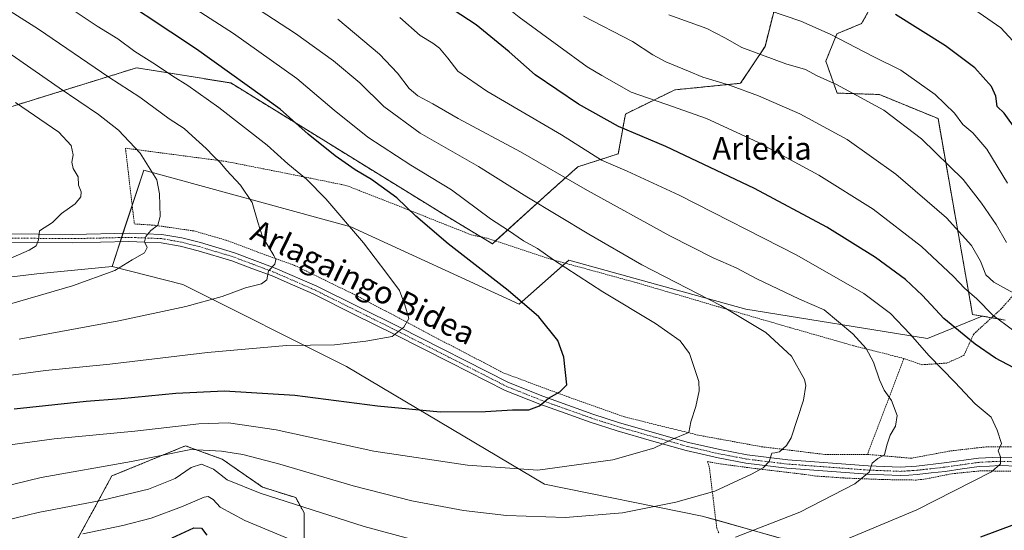
# Model space of a CAD drawing. Units: metres. Extents: x 640895 to 644339, y 4762269 to 4764653.
# Drawn here: x 643502 to 643850, y 4762462 to 4762643 of the extents above; entities that cross this region are included whole.
import ezdxf
from ezdxf.enums import TextEntityAlignment as Align

# ---------------------------------------------------------------- set-up
doc = ezdxf.new("R2010")
doc.units = ezdxf.units.M
doc.header["$MEASUREMENT"] = 0
doc.linetypes.add('TRAZO_Y_PUNTO', pattern=[1, 0.5, -0.25, 0, -0.25])
doc.linetypes.add('TRAZOS', pattern=[0.75, 0.5, -0.25])
for name, color, linetype, lineweight in [('Alambrada', 19, 'TRAZOS', 0), ('Arbolado forestal', 92, 'TRAZOS', 0), ('Arbolado forestal CxS', 92, 'Continuous', 0), ('Curva de nivel maestra', 36, 'Continuous', 30), ('Curva de nivel normal', 36, 'Continuous', 0), ('Pastizal CxS', 92, 'Continuous', 0), ('Pista no pavimentada', 254, 'Continuous', 13), ('Pista no pavimentada Cxs', 254, 'Continuous', 0), ('Pista pavimentada eje', 135, 'TRAZO_Y_PUNTO', 0), ('Prado', 92, 'Continuous', 0), ('Prado CxS', 92, 'Continuous', 0), ('Texto cartográfico', 19, 'Continuous', 0)]:
    doc.layers.add(name, color=color, linetype=linetype, lineweight=lineweight)
doc.styles.add('Arial', font='txt', dxfattribs={"height": 0.2})

# ---------------------------------------------------------------- blocks, each defined once
blk = doc.blocks.new('*U153')
at = {"layer": 'Arbolado forestal CxS', "color": 92, "linetype": 'Continuous', "lineweight": 0}
blk.add_polyline3d([(643517.69, 4762451.05, 875.7), (643527.19, 4762468.32, 883.08), (643534.29, 4762481.34, 888.19), (643560.31, 4762492, 890.27), (643568.96, 4762488.85, 887.65), (643573.33, 4762487.26, 887.92), (643587.65, 4762477.34, 885.67), (643599.35, 4762473.65, 885.53), (643602.31, 4762468.32, 883.91), (643602.31, 4762448.2, 876.84)], dxfattribs=at)
blk = doc.blocks.new('*U158')
at = {"layer": 'Curva de nivel normal', "color": 36, "linetype": 'Continuous', "lineweight": 0}
blk.add_polyline3d([(643851.13, 4762564.02, 860), (643847.46, 4762570.4, 860), (643842.21, 4762577.92, 860), (643835.78, 4762586.28, 860), (643820.93, 4762600.76, 860), (643807.68, 4762610.84, 860), (643790.89, 4762619.96, 860), (643784.07, 4762623.05, 860), (643779.86, 4762625.2, 860), (643772.94, 4762627.32, 860), (643757.34, 4762633.08, 860), (643751.31, 4762636.42, 860), (643744.92, 4762639.82, 860), (643731.44, 4762644.58, 860)], dxfattribs=at)
blk = doc.blocks.new('*U161')
at = {"layer": 'Curva de nivel normal', "color": 36, "linetype": 'Continuous', "lineweight": 0}
blk.add_polyline3d([(643498.24, 4762492.29, 895), (643513.78, 4762494.49, 895), (643542.4, 4762497.18, 895), (643565.08, 4762499.82, 895), (643575.58, 4762500.14, 895), (643592.39, 4762497.61, 895), (643627.08, 4762490.1, 895), (643660.22, 4762485.12, 895), (643685.11, 4762483.33, 895), (643711.63, 4762487.06, 895), (643726.17, 4762491.17, 895), (643732.74, 4762494.41, 895), (643738.57, 4762496.68, 895), (643739.28, 4762500.45, 895), (643741.04, 4762505.95, 895), (643742.28, 4762511.45, 895), (643742.18, 4762514.78, 895), (643738.77, 4762524.68, 895), (643735.5, 4762529.2, 895), (643726.79, 4762535.33, 895), (643708.1, 4762546.49, 895), (643690.65, 4762557.87, 895), (643685.01, 4762561.89, 895), (643680.04, 4762564.58, 895), (643674.68, 4762568.23, 895), (643668.29, 4762572.4, 895), (643654.52, 4762582.64, 895), (643640.08, 4762591.4, 895), (643624.91, 4762601.29, 895), (643612.92, 4762610.85, 895), (643599.8, 4762622.07, 895), (643577.34, 4762638.05, 895), (643560.76, 4762648.59, 895)], dxfattribs=at)
blk = doc.blocks.new('*U166')
at = {"layer": 'Curva de nivel normal', "color": 36, "linetype": 'Continuous', "lineweight": 0}
for points in [[(643523.92, 4762460.85, 880), (643538.08, 4762463.8, 880), (643548.17, 4762466.39, 880), (643558.92, 4762470.35, 880), (643566.95, 4762473.84, 880), (643568.4, 4762474.03, 880), (643570.09, 4762473.04, 880), (643572.65, 4762470.26, 880), (643581.35, 4762465.52, 880), (643606.86, 4762454.95, 880)], [(643771.65, 4762449.39, 880), (643819.28, 4762469.29, 880), (643845.8, 4762482.78, 880), (643849, 4762485.61, 880), (643848.96, 4762488.11, 880), (643848.12, 4762490.28, 880), (643849.33, 4762492.84, 880), (643847.78, 4762497.52, 880), (643845.7, 4762502.14, 880), (643839.94, 4762506.81, 880), (643832.82, 4762514.58, 880), (643823.64, 4762523.81, 880), (643816.94, 4762531.54, 880), (643810.01, 4762538.86, 880), (643800.55, 4762545.93, 880), (643776.88, 4762559.47, 880), (643735.15, 4762580.74, 880), (643716.71, 4762589.27, 880), (643707.64, 4762593.14, 880), (643693.52, 4762602.08, 880), (643667.03, 4762617.58, 880), (643656.81, 4762624.69, 880), (643653.27, 4762629.3, 880), (643650.31, 4762632.82, 880), (643647.91, 4762634.61, 880), (643643.42, 4762637.25, 880), (643636.24, 4762643.63, 880)]]:
    blk.add_polyline3d(points, dxfattribs=at)
blk = doc.blocks.new('*U168')
at = {"layer": 'Curva de nivel normal', "color": 36, "linetype": 'Continuous', "lineweight": 0}
blk.add_polyline3d([(643495.07, 4762516.53, 905), (643510.76, 4762518.63, 905), (643533.48, 4762520.97, 905), (643568.08, 4762525.09, 905), (643596.06, 4762527.5, 905), (643613.06, 4762527.73, 905), (643624.19, 4762529.04, 905), (643633.53, 4762530.76, 905), (643637.68, 4762533.98, 905), (643639.44, 4762537.04, 905), (643638.03, 4762541.92, 905), (643636.13, 4762547.01, 905), (643631.63, 4762553, 905), (643623.42, 4762563.9, 905), (643610.06, 4762579.43, 905), (643603.12, 4762586.39, 905), (643596.53, 4762591.9, 905), (643589.22, 4762598.5, 905), (643572.14, 4762611.84, 905), (643561.2, 4762619.63, 905), (643555.85, 4762622.88, 905), (643549.75, 4762627.08, 905), (643542.42, 4762631.63, 905), (643536.31, 4762636.06, 905), (643529.05, 4762640.58, 905), (643514.54, 4762650.4, 905)], dxfattribs=at)
blk = doc.blocks.new('*U176')
at = {"layer": 'Curva de nivel normal', "color": 36, "linetype": 'Continuous', "lineweight": 0}
blk.add_polyline3d([(643833.37, 4762650.94, 845), (643849.03, 4762640.06, 845), (643858.91, 4762629.41, 845)], dxfattribs=at)
blk = doc.blocks.new('*U182')
at = {"layer": 'Curva de nivel normal', "color": 36, "linetype": 'Continuous', "lineweight": 0}
blk.add_polyline3d([(643851.39, 4762585.05, 855), (643844.08, 4762597.01, 855), (643839.13, 4762602.79, 855), (643835.6, 4762605.83, 855), (643832.61, 4762609.84, 855), (643825.86, 4762616.46, 855), (643813.62, 4762625.01, 855), (643803.84, 4762629.82, 855), (643788.58, 4762637.81, 855), (643778.26, 4762642.33, 855), (643766.74, 4762646.25, 855)], dxfattribs=at)
blk = doc.blocks.new('*U186')
at = {"layer": 'Curva de nivel normal', "color": 36, "linetype": 'Continuous', "lineweight": 0}
for points in [[(643492.4, 4762464.62, 885), (643508.18, 4762468.43, 885), (643530.9, 4762472.77, 885), (643547.25, 4762476.62, 885), (643556.64, 4762480.44, 885), (643562.28, 4762484.31, 885), (643565.94, 4762485.49, 885), (643570.2, 4762483.75, 885), (643575.11, 4762480, 885), (643586.72, 4762475.28, 885), (643623.65, 4762463.43, 885), (643650.32, 4762456.2, 885)], [(643755.09, 4762459.66, 885), (643777.84, 4762468.56, 885), (643797.33, 4762478.58, 885), (643802.46, 4762482.61, 885), (643803.45, 4762485.85, 885), (643805.54, 4762487.55, 885), (643807.88, 4762488.85, 885), (643808.66, 4762492.21, 885), (643809.83, 4762495.75, 885), (643811.8, 4762498.93, 885), (643812.4, 4762502.76, 885), (643810.31, 4762508.04, 885), (643807.8, 4762511.69, 885), (643806.08, 4762515.33, 885), (643804.02, 4762521.61, 885), (643801.4, 4762526.45, 885), (643796.61, 4762531.66, 885), (643786.5, 4762540.12, 885), (643777.81, 4762543.94, 885), (643762.72, 4762551.11, 885), (643755.36, 4762555, 885), (643747.24, 4762558.58, 885), (643731.89, 4762566.33, 885), (643702.69, 4762582.36, 885), (643678.94, 4762596.08, 885), (643656.93, 4762607.9, 885), (643647.92, 4762613.12, 885), (643642.64, 4762615.91, 885), (643639.58, 4762618.48, 885), (643635.36, 4762623.97, 885), (643629, 4762630.67, 885), (643614.23, 4762643.11, 885)]]:
    blk.add_polyline3d(points, dxfattribs=at)
blk = doc.blocks.new('*U192')
at = {"layer": 'Curva de nivel normal', "color": 36, "linetype": 'Continuous', "lineweight": 0}
blk.add_polyline3d([(643485.84, 4762475.1, 890), (643509.19, 4762480.83, 890), (643541.22, 4762486.44, 890), (643562.16, 4762490.71, 890), (643573.04, 4762490.08, 890), (643580.65, 4762488.88, 890), (643593.73, 4762485.46, 890), (643619.74, 4762477.84, 890), (643640.44, 4762472.51, 890), (643658.74, 4762469.06, 890), (643674.06, 4762467.38, 890), (643694.92, 4762466.65, 890), (643715.12, 4762468.24, 890), (643733.99, 4762472.1, 890), (643747.74, 4762475.97, 890), (643760.79, 4762482, 890), (643764.85, 4762484.21, 890), (643767.03, 4762486.39, 890), (643768, 4762489.44, 890), (643769.02, 4762489.46, 890), (643770.65, 4762489.89, 890), (643773.2, 4762492.11, 890), (643774.8, 4762494.84, 890), (643779.2, 4762508.14, 890), (643779.96, 4762513.38, 890), (643779.51, 4762515.44, 890), (643774.93, 4762523.76, 890), (643765.85, 4762532.17, 890), (643749.91, 4762541.64, 890), (643721.91, 4762556.04, 890), (643703.16, 4762566.95, 890), (643681.24, 4762580.12, 890), (643664.04, 4762590.92, 890), (643643.48, 4762602.7, 890), (643630.55, 4762612.1, 890), (643622.09, 4762620.5, 890), (643612.72, 4762628.34, 890), (643599.32, 4762637.99, 890), (643576.29, 4762653.15, 890)], dxfattribs=at)
blk = doc.blocks.new('*U195')
at = {"layer": 'Curva de nivel normal', "color": 36, "linetype": 'Continuous', "lineweight": 0}
blk.add_polyline3d([(643862.05, 4762541.47, 865), (643846.58, 4762549.98, 865), (643843.82, 4762552.58, 865), (643841.92, 4762557.36, 865), (643838.74, 4762562.98, 865), (643829.81, 4762572.78, 865), (643811.85, 4762588.24, 865), (643794.61, 4762600.51, 865), (643777.93, 4762609.54, 865), (643763.24, 4762615.99, 865), (643753.03, 4762619.72, 865), (643743.59, 4762622.52, 865), (643738.42, 4762624.7, 865), (643730.44, 4762627.92, 865), (643725.79, 4762630.49, 865), (643718.68, 4762635.23, 865), (643701.31, 4762644.18, 865)], dxfattribs=at)
blk = doc.blocks.new('*U204')
at = {"layer": 'Curva de nivel normal', "color": 36, "linetype": 'Continuous', "lineweight": 0}
blk.add_polyline3d([(643853.17, 4762533.03, 870), (643846.2, 4762538.28, 870), (643840.52, 4762544.05, 870), (643836.24, 4762547.8, 870), (643832.37, 4762551.96, 870), (643820.94, 4762562.62, 870), (643803.87, 4762575.79, 870), (643784.66, 4762587.89, 870), (643763, 4762599.56, 870), (643744.87, 4762607.94, 870), (643730.44, 4762613.04, 870), (643718.13, 4762617.21, 870), (643707.75, 4762623.08, 870), (643702.57, 4762626.21, 870), (643692.56, 4762633.54, 870), (643678.53, 4762643.74, 870), (643661.34, 4762657.55, 870), (643647.17, 4762667.17, 870), (643620.54, 4762683.08, 870), (643573.95, 4762708.17, 870), (643537, 4762727.24, 870), (643516.41, 4762738.95, 870), (643505.34, 4762745.54, 870), (643487.36, 4762758.89, 870)], dxfattribs=at)
blk = doc.blocks.new('*U212')
at = {"layer": 'Curva de nivel maestra', "color": 36, "linetype": 'Continuous', "lineweight": 30}
blk.add_polyline3d([(643854.76, 4762603.51, 850), (643850.26, 4762609.83, 850), (643847.78, 4762612.1, 850), (643847.35, 4762615.82, 850), (643845.75, 4762619.26, 850), (643839.82, 4762625.84, 850), (643829.44, 4762633.64, 850), (643811.76, 4762644.68, 850)], dxfattribs=at)
blk = doc.blocks.new('*U217')
at = {"layer": 'Curva de nivel maestra', "color": 36, "linetype": 'Continuous', "lineweight": 30}
blk.add_polyline3d([(643499.69, 4762505.07, 900), (643525.13, 4762507.79, 900), (643537.54, 4762508.73, 900), (643556.9, 4762510.69, 900), (643574.18, 4762511.45, 900), (643599.06, 4762509.99, 900), (643628.28, 4762506.18, 900), (643650.57, 4762504.03, 900), (643666.59, 4762504.14, 900), (643676.18, 4762504.73, 900), (643681.93, 4762504.75, 900), (643685.75, 4762506.16, 900), (643688.92, 4762508.85, 900), (643692.9, 4762511.06, 900), (643695.33, 4762513.55, 900), (643694.28, 4762523.45, 900), (643692.24, 4762529.28, 900), (643685.4, 4762537.63, 900), (643674.65, 4762546.94, 900), (643653.3, 4762563.52, 900), (643641.95, 4762573.3, 900), (643635.12, 4762579.85, 900), (643626.23, 4762586.33, 900), (643620.45, 4762589.73, 900), (643613.28, 4762594.73, 900), (643603.76, 4762602.37, 900), (643593.86, 4762611.24, 900), (643564.27, 4762632.48, 900), (643528.17, 4762656.37, 900)], dxfattribs=at)
blk = doc.blocks.new('*U221')
at = {"layer": 'Curva de nivel maestra', "color": 36, "linetype": 'Continuous', "lineweight": 30}
for points in [[(643555.65, 4762459.45, 875), (643563.29, 4762462.96, 875), (643566.02, 4762462.86, 875), (643567.84, 4762460.32, 875)], [(643842.05, 4762459.77, 875), (643860.11, 4762466.44, 875)], [(643869.1, 4762511.49, 875), (643847.16, 4762523.04, 875), (643839.97, 4762527.95, 875), (643828.92, 4762537.14, 875), (643821.32, 4762545.21, 875), (643815.28, 4762550.9, 875), (643804.65, 4762558.73, 875), (643787.41, 4762569.38, 875), (643761.82, 4762583.15, 875), (643730.38, 4762598.05, 875), (643713.73, 4762605.06, 875), (643699.46, 4762613.04, 875), (643684.18, 4762623.4, 875), (643674.98, 4762631.48, 875), (643663.27, 4762641.05, 875), (643652.43, 4762648.18, 875), (643632.25, 4762661.79, 875), (643595.46, 4762682.99, 875), (643561.92, 4762701.13, 875), (643550.79, 4762707.34, 875), (643538.82, 4762713.7, 875), (643526.06, 4762721.24, 875), (643517.56, 4762725.67, 875), (643496.22, 4762739.11, 875)]]:
    blk.add_polyline3d(points, dxfattribs=at)

msp = doc.modelspace()

# ---------------------------------------------------------------- linework, layer by layer
at = {"layer": 'Alambrada', "color": 19, "linetype": 'TRAZOS', "lineweight": 0}
for points in [[(643814.75, 4762522.93, 884.02), (643796.85, 4762527.46, 886.26), (643774.55, 4762533.82, 889), (643749.26, 4762541.18, 890.99), (643720.29, 4762549.69, 892.92), (643688.55, 4762558.4, 896.18), (643667.07, 4762565.55, 898.02), (643661.52, 4762566.7, 898.61), (643635.39, 4762577.1, 902.59), (643617.27, 4762584.19, 902.94), (643596.32, 4762588.43, 907.05), (643574.82, 4762592.68, 909.94), (643539.05, 4762597.4, 918.9), (643542.23, 4762570.57, 917.59), (643549.31, 4762570.12, 916.02), (643563.32, 4762568.09, 914.85), (643574.78, 4762564.8, 914.58), (643585.87, 4762560.61, 911.51), (643598.96, 4762555.89, 909.93), (643621.26, 4762545.01, 907.44), (643649.1, 4762530.25, 906.15), (643673.06, 4762517.76, 903.4), (643696.21, 4762509.17, 900.94), (643715.76, 4762502.23, 898.48), (643742.12, 4762495.73, 895.95), (643764.44, 4762491.66, 893.03), (643786.87, 4762488.92, 889.72), (643801.84, 4762488.97, 887.9)], [(643859.8, 4762552.5, 864.31), (643849.17, 4762540.46, 876.21), (643839.48, 4762531.58, 879.49), (643836, 4762524.01, 879.3), (643829.95, 4762521.29, 883.4), (643821.09, 4762520.71, 886.13), (643814.75, 4762522.93, 884.02)], [(643814.75, 4762522.93, 884.02), (643801.84, 4762488.97, 887.9)], [(643801.84, 4762488.97, 887.9), (643817.25, 4762487.59, 883.93), (643831.45, 4762490.22, 882.13), (643843.86, 4762491.62, 880.71), (643858.89, 4762491.57, 878.88)], [(643852.67, 4762482.99, 879.4), (643842.05, 4762483.15, 880.71), (643831.49, 4762482.08, 881.89), (643822.53, 4762480.26, 882.72), (643819.07, 4762479.88, 883.12), (643807.12, 4762480.05, 884.58), (643793.42, 4762480.61, 886), (643783.51, 4762481.31, 887.86), (643778.48, 4762482, 888.82), (643763.9, 4762483.73, 890.16), (643750.21, 4762485.52, 892.32), (643745.19, 4762486.41, 893.11), (643745.87, 4762484.18, 892.77), (643748.46, 4762462.99, 886.86), (643749.23, 4762461.02, 886.41)]]:
    msp.add_polyline3d(points, dxfattribs=at)
at = {"layer": 'Arbolado forestal', "color": 92, "linetype": 'TRAZOS', "lineweight": 0}
for points in [[(643797.94, 4762693.75, 835.48), (643777.32, 4762680.06, 842.64), (643765.56, 4762633.45, 858.74), (643756.92, 4762620.37, 864.09), (643733.62, 4762618.06, 867.69), (643716.11, 4762609.49, 872.61), (643713.61, 4762595.38, 878.08), (643699.31, 4762590.83, 882.36), (643688.67, 4762581.36, 887.9), (643670.1, 4762564.54, 896.63), (643669, 4762563.54, 897.06), (643664.93, 4762565.99, 897.16), (643653.18, 4762573.08, 897.66), (643576.33, 4762620.5, 900.78), (643543.01, 4762625.87, 906.66), (643491.11, 4762609.78, 923.24), (643467.45, 4762613.33, 927.87), (643425.22, 4762642.4, 926.54), (643371.46, 4762676.04, 924.96), (643326.9, 4762690.4, 928.92), (643290, 4762685.54, 937.84), (643279.97, 4762681.53, 941.37)], [(643842.5, 4762537.93, 871.08), (643839.06, 4762538.52, 871.84), (643826.83, 4762607.87, 856.7), (643806.07, 4762616.4, 858.6), (643791.1, 4762616.91, 861), (643787.07, 4762628.2, 857.48), (643791.05, 4762637.93, 854.35), (643799.78, 4762641.53, 852.39), (643806.21, 4762653.29, 848.13), (643821.55, 4762664.84, 842.67), (643840.78, 4762663.07, 840.4), (643856.16, 4762650.05, 841.32), (643859.63, 4762626.64, 845.11), (643874.85, 4762627.38, 840.33), (643899.68, 4762659.42, 828.8), (643904.41, 4762672.44, 824.1), (643896.13, 4762677.17, 825.39), (643875.72, 4762682.74, 828.51), (643859.91, 4762687.06, 830.68), (643823.61, 4762690.98, 834.56), (643797.94, 4762693.75, 835.48)], [(643850.6, 4762536.54, 869.01), (643845.79, 4762537.37, 870.14), (643842.5, 4762537.93, 871.08)], [(643570.4, 4762323.72, 825.51), (643569.27, 4762326.41, 825.93), (643576.87, 4762336.93, 832.79), (643583.97, 4762378.36, 848.59), (643583.97, 4762396.11, 854.78), (643596.98, 4762402.03, 859.61), (643598.03, 4762419.98, 866.13), (643585.34, 4762419.37, 863.48), (643584.77, 4762431.42, 867.81), (643592.25, 4762439.91, 872.2), (643599.35, 4762441.1, 873.73), (643602.31, 4762448.2, 876.84), (643602.31, 4762468.32, 883.91), (643599.35, 4762473.65, 885.53), (643587.65, 4762477.34, 885.67), (643573.32, 4762487.26, 887.92), (643568.96, 4762488.85, 887.65), (643560.31, 4762492, 890.27), (643534.29, 4762481.34, 888.19), (643527.19, 4762468.32, 883.08), (643517.69, 4762451.05, 875.7), (643509.44, 4762409.73, 858.12), (643504.12, 4762404.99, 857.3), (643485.78, 4762399.08, 860.82)]]:
    msp.add_polyline3d(points, dxfattribs=at)
at = {"layer": 'Arbolado forestal CxS', "color": 92, "linetype": 'Continuous', "lineweight": 0}
for points in [[(643777.32, 4762680.06, 842.64), (643765.56, 4762633.45, 858.74), (643756.92, 4762620.37, 864.09), (643733.62, 4762618.06, 867.69), (643716.11, 4762609.49, 872.61), (643713.61, 4762595.38, 878.08), (643699.31, 4762590.83, 882.36), (643688.67, 4762581.36, 887.9), (643669, 4762563.54, 897.06), (643653.18, 4762573.08, 897.66), (643576.33, 4762620.5, 900.78), (643543.01, 4762625.87, 906.66), (643491.11, 4762609.78, 923.24)], [(643850.6, 4762536.54, 869.01), (643842.5, 4762537.93, 871.08), (643839.06, 4762538.52, 871.84), (643826.83, 4762607.87, 856.7), (643806.07, 4762616.4, 858.6), (643791.1, 4762616.9, 861), (643787.07, 4762628.2, 857.48), (643791.05, 4762637.93, 854.35), (643799.78, 4762641.53, 852.39), (643806.21, 4762653.29, 848.13), (643821.55, 4762664.84, 842.67), (643840.79, 4762663.07, 840.4), (643856.16, 4762650.05, 841.32)]]:
    msp.add_polyline3d(points, dxfattribs=at)
at = {"layer": 'Curva de nivel normal', "color": 36, "linetype": 'Continuous', "lineweight": 0}
for points in [[(643501.46, 4762529.72, 910), (643536.68, 4762536.2, 910), (643560.46, 4762541.31, 910), (643573.34, 4762544.93, 910), (643581.53, 4762547.92, 910), (643587.22, 4762549.39, 910), (643589.08, 4762550.81, 910), (643589.76, 4762553.95, 910), (643591.91, 4762556.28, 910), (643592.29, 4762557.93, 910), (643591.66, 4762559.36, 910), (643587.54, 4762565.98, 910), (643586, 4762571.22, 910), (643583.97, 4762578.17, 910), (643579.84, 4762584.32, 910), (643574.85, 4762589.58, 910), (643572.6, 4762592.32, 910), (643570.28, 4762594.54, 910), (643567.67, 4762597.31, 910), (643562.65, 4762601.72, 910), (643559.81, 4762604.42, 910), (643554.53, 4762607.8, 910), (643544.13, 4762615.47, 910), (643533.21, 4762622.52, 910), (643508.29, 4762639.56, 910), (643491.94, 4762649.97, 910)], [(643485.75, 4762538.57, 915), (643520.32, 4762548.7, 915), (643535.29, 4762554.05, 915), (643541.38, 4762557.9, 915), (643545.85, 4762560.28, 915), (643546.74, 4762562.28, 915), (643545.85, 4762564.25, 915), (643546.25, 4762566.15, 915), (643548.04, 4762568.25, 915), (643550.57, 4762570.18, 915), (643551.37, 4762573.23, 915), (643551.11, 4762581.24, 915), (643550.19, 4762586.22, 915), (643544.32, 4762595.61, 915), (643536.58, 4762603.73, 915), (643529.5, 4762609.38, 915), (643515.6, 4762618.81, 915), (643491.51, 4762635.38, 915)], [(643489.68, 4762554.7, 920), (643504.95, 4762561.31, 920), (643507.38, 4762562.85, 920), (643508.32, 4762564.98, 920), (643508.56, 4762568.14, 920), (643513.18, 4762571.02, 920), (643516.43, 4762574.31, 920), (643521.22, 4762577.66, 920), (643523.25, 4762580.13, 920), (643523.32, 4762581.97, 920), (643522.45, 4762584.33, 920), (643522.36, 4762587.23, 920), (643520.58, 4762590.15, 920), (643520.1, 4762592.4, 920), (643520.5, 4762595.05, 920), (643519.88, 4762598.34, 920), (643515.5, 4762603.03, 920), (643500.07, 4762613.62, 920)]]:
    msp.add_polyline3d(points, dxfattribs=at)
at = {"layer": 'Pastizal CxS', "color": 92, "linetype": 'Continuous', "lineweight": 0}
for points in [[(643797.94, 4762693.75, 835.48), (643777.32, 4762680.06, 842.64), (643765.56, 4762633.45, 858.74), (643756.92, 4762620.37, 864.09), (643733.62, 4762618.06, 867.69), (643716.11, 4762609.49, 872.61), (643713.61, 4762595.38, 878.08), (643699.31, 4762590.83, 882.36), (643688.67, 4762581.36, 887.9), (643670.1, 4762564.54, 896.63), (643669, 4762563.54, 897.06), (643664.93, 4762565.99, 897.16), (643653.18, 4762573.08, 897.66), (643576.33, 4762620.5, 900.78), (643543.01, 4762625.87, 906.66), (643491.11, 4762609.78, 923.24), (643467.45, 4762613.33, 927.87), (643425.22, 4762642.4, 926.54), (643371.46, 4762676.04, 924.96), (643326.9, 4762690.4, 928.92), (643290, 4762685.54, 937.84), (643279.97, 4762681.53, 941.37)], [(643491.11, 4762609.78, 923.24), (643543.01, 4762625.87, 906.66), (643576.33, 4762620.5, 900.78), (643653.18, 4762573.08, 897.66), (643669, 4762563.54, 897.06), (643688.67, 4762581.36, 887.9), (643699.31, 4762590.83, 882.36), (643713.61, 4762595.38, 878.08), (643716.11, 4762609.49, 872.61), (643733.62, 4762618.06, 867.69), (643756.92, 4762620.37, 864.09), (643765.56, 4762633.45, 858.74), (643777.32, 4762680.06, 842.64), (643797.94, 4762693.75, 835.48), (643859.91, 4762687.06, 830.68)], [(643842.5, 4762537.93, 871.08), (643839.06, 4762538.52, 871.84), (643826.83, 4762607.87, 856.7), (643806.07, 4762616.4, 858.6), (643791.1, 4762616.91, 861), (643787.07, 4762628.2, 857.48), (643791.05, 4762637.93, 854.35), (643799.78, 4762641.53, 852.39), (643806.21, 4762653.29, 848.13), (643821.55, 4762664.84, 842.67), (643840.78, 4762663.07, 840.4), (643856.16, 4762650.05, 841.32), (643859.63, 4762626.64, 845.11), (643874.85, 4762627.38, 840.33), (643899.68, 4762659.42, 828.8), (643904.41, 4762672.44, 824.1), (643896.13, 4762677.17, 825.39), (643875.72, 4762682.74, 828.51), (643859.91, 4762687.06, 830.68), (643823.61, 4762690.98, 834.56), (643797.94, 4762693.75, 835.48)], [(643856.16, 4762650.05, 841.32), (643840.79, 4762663.07, 840.4), (643821.55, 4762664.84, 842.67), (643806.21, 4762653.29, 848.13), (643799.78, 4762641.53, 852.39), (643791.05, 4762637.93, 854.35), (643787.07, 4762628.2, 857.48), (643791.1, 4762616.9, 861), (643806.07, 4762616.4, 858.6), (643826.83, 4762607.87, 856.7), (643839.06, 4762538.52, 871.84), (643842.5, 4762537.93, 871.08), (643842.5, 4762537.93, 871.08), (643823.11, 4762529.95, 878.38), (643758.74, 4762540.39, 888.93), (643696.11, 4762557.79, 893.82), (643678.5, 4762542.14, 900.03), (643618.87, 4762569.53, 904.73), (643545.53, 4762589.65, 915.22), (643534.3, 4762555.5, 915.2), (643507.72, 4762552.94, 917.39), (643472.32, 4762548.68, 920.04)], [(643842.5, 4762537.93, 871.08), (643823.11, 4762529.95, 878.38), (643758.74, 4762540.39, 888.93), (643696.11, 4762557.79, 893.82), (643694.85, 4762556.67, 894.32), (643678.5, 4762542.14, 900.03), (643618.87, 4762569.53, 904.73), (643545.53, 4762589.65, 915.22), (643541.44, 4762577.22, 916.36), (643538.17, 4762567.26, 915.81), (643537.67, 4762565.75, 915.87), (643537.17, 4762564.24, 915.97), (643534.3, 4762555.51, 915.2)], [(643358.09, 4762575.26, 938.64), (643371.81, 4762568.27, 936.96), (643378.06, 4762565.08, 936.05), (643405.22, 4762555.59, 932.34), (643438.54, 4762550.22, 926.7), (643472.32, 4762548.68, 920.04), (643507.72, 4762552.94, 917.39), (643534.3, 4762555.51, 915.2)], [(643472.32, 4762548.68, 920.04), (643507.72, 4762552.94, 917.39), (643534.3, 4762555.5, 915.2), (643559.41, 4762549.09, 911.77), (643617.39, 4762520.12, 903.02), (643687.48, 4762478.38, 893.38), (643743.29, 4762467.1, 887.84), (643829.44, 4762442.87, 869.07)], [(643534.3, 4762555.51, 915.2), (643559.41, 4762549.09, 911.77), (643617.39, 4762520.12, 903.02), (643687.48, 4762478.38, 893.38), (643743.29, 4762467.1, 887.84), (643748.12, 4762465.74, 887.13), (643775.06, 4762458.16, 882.5), (643829.44, 4762442.87, 869.07), (643989.33, 4762428.19, 850.62)], [(643570.4, 4762323.72, 825.51), (643569.27, 4762326.41, 825.93), (643576.87, 4762336.93, 832.79), (643583.97, 4762378.36, 848.59), (643583.97, 4762396.11, 854.78), (643596.98, 4762402.03, 859.61), (643598.03, 4762419.98, 866.13), (643585.34, 4762419.37, 863.48), (643584.77, 4762431.42, 867.81), (643592.25, 4762439.91, 872.2), (643599.35, 4762441.1, 873.73), (643602.31, 4762448.2, 876.84), (643602.31, 4762468.32, 883.91), (643599.35, 4762473.65, 885.53), (643587.65, 4762477.34, 885.67), (643573.32, 4762487.26, 887.92), (643568.96, 4762488.85, 887.65), (643560.31, 4762492, 890.27), (643534.29, 4762481.34, 888.19), (643527.19, 4762468.32, 883.08), (643517.69, 4762451.05, 875.7), (643509.44, 4762409.73, 858.12), (643504.12, 4762404.99, 857.3), (643485.78, 4762399.08, 860.82)], [(643602.31, 4762448.2, 876.84), (643602.31, 4762468.32, 883.91), (643599.35, 4762473.65, 885.53), (643587.65, 4762477.34, 885.67), (643573.32, 4762487.26, 887.92), (643568.96, 4762488.85, 887.65), (643560.31, 4762492, 890.27), (643534.29, 4762481.34, 888.19), (643527.19, 4762468.32, 883.08), (643517.69, 4762451.05, 875.7)]]:
    msp.add_polyline3d(points, dxfattribs=at)
at = {"layer": 'Pista no pavimentada', "color": 254, "linetype": 'Continuous', "lineweight": 13}
for points in [[(643484.03, 4762567.19, 923.34), (643520.17, 4762566.86, 918.38), (643540.33, 4762567.31, 915.67), (643551.98, 4762566.87, 914.4), (643559.04, 4762565.64, 913.53), (643565.62, 4762563.98, 912.69), (643577.65, 4762560.35, 911.3), (643592.1, 4762554.93, 909.72), (643606.78, 4762548.52, 908.17), (643636.1, 4762533.96, 905.02), (643674.72, 4762514.38, 901.28), (643686.84, 4762509.54, 900.1), (643704.6, 4762503.22, 898.11), (643714.06, 4762500.15, 897.1), (643738.42, 4762493.23, 893.96), (643749.57, 4762490.65, 892.65), (643759.23, 4762488.8, 891.16), (643773.6, 4762487.03, 889.09), (643802.05, 4762484.92, 885.15), (643813.45, 4762484.46, 883.76), (643819.18, 4762484.83, 883.12), (643828.95, 4762485.92, 881.89), (643841.15, 4762487.63, 880.66), (643848.74, 4762488.03, 879.93), (643861.35, 4762487.57, 878.4)], [(643855, 4762484.8, 879.1), (643848.76, 4762485.03, 879.83), (643845.03, 4762484.83, 880.21), (643841.44, 4762484.64, 880.64), (643835.4, 4762483.79, 881.27), (643829.33, 4762482.95, 881.82), (643824.42, 4762482.4, 882.24), (643819.44, 4762481.84, 882.65), (643816.54, 4762481.65, 882.89), (643813.48, 4762481.46, 883.29), (643807.61, 4762481.69, 884.09), (643801.88, 4762481.92, 884.73), (643787.63, 4762482.98, 886.83), (643773.31, 4762484.05, 888.93), (643758.76, 4762485.84, 890.74), (643748.95, 4762487.72, 892.31), (643737.67, 4762490.33, 893.73), (643725.4, 4762493.81, 895.43), (643713.19, 4762497.28, 896.81), (643703.64, 4762500.38, 897.94), (643694.74, 4762503.55, 899.02), (643685.78, 4762506.73, 899.84), (643673.48, 4762511.64, 901.07), (643654.06, 4762521.49, 902.9), (643634.75, 4762531.27, 904.86), (643620.1, 4762538.55, 906.64), (643605.48, 4762545.82, 908.2), (643598.18, 4762549.01, 908.92), (643590.98, 4762552.14, 909.6), (643583.87, 4762554.82, 910.51), (643576.69, 4762557.51, 911.33), (643564.82, 4762561.09, 912.7), (643561.65, 4762561.89, 913.01), (643558.41, 4762562.7, 913.4), (643551.66, 4762563.88, 914.24), (643545.94, 4762564.1, 914.86), (643540.3, 4762564.3, 915.59), (643530.27, 4762564.08, 916.91), (643520.19, 4762563.86, 918.3), (643483.94, 4762564.19, 923.35)]]:
    msp.add_polyline3d(points, dxfattribs=at)
at = {"layer": 'Pista no pavimentada Cxs', "color": 254, "linetype": 'Continuous', "lineweight": 0}
for points in [[(643484.03, 4762567.19, 923.34), (643520.17, 4762566.86, 918.38), (643540.33, 4762567.31, 915.67), (643551.98, 4762566.87, 914.4), (643559.04, 4762565.64, 913.53), (643565.62, 4762563.98, 912.69), (643577.65, 4762560.35, 911.3), (643592.1, 4762554.93, 909.72), (643606.78, 4762548.52, 908.17), (643636.1, 4762533.96, 905.02), (643674.72, 4762514.38, 901.28), (643686.84, 4762509.54, 900.1), (643704.6, 4762503.22, 898.11), (643714.06, 4762500.15, 897.1), (643738.42, 4762493.23, 893.96), (643749.57, 4762490.65, 892.65), (643759.23, 4762488.8, 891.16), (643773.6, 4762487.03, 889.09), (643802.05, 4762484.92, 885.15), (643813.45, 4762484.46, 883.76), (643819.18, 4762484.83, 883.12), (643828.95, 4762485.92, 881.89), (643841.15, 4762487.63, 880.66), (643848.74, 4762488.03, 879.93), (643861.35, 4762487.57, 878.4)], [(643855, 4762484.8, 879.1), (643848.76, 4762485.03, 879.83), (643845.03, 4762484.83, 880.21), (643841.44, 4762484.64, 880.64), (643835.4, 4762483.79, 881.27), (643829.33, 4762482.95, 881.82), (643824.42, 4762482.4, 882.24), (643819.44, 4762481.84, 882.65), (643816.54, 4762481.65, 882.89), (643813.48, 4762481.46, 883.29), (643807.61, 4762481.69, 884.09), (643801.88, 4762481.92, 884.73), (643787.63, 4762482.98, 886.83), (643773.31, 4762484.05, 888.93), (643758.76, 4762485.84, 890.74), (643748.95, 4762487.72, 892.31), (643737.67, 4762490.33, 893.73), (643725.4, 4762493.81, 895.43), (643713.19, 4762497.28, 896.81), (643703.64, 4762500.38, 897.94), (643694.74, 4762503.55, 899.02), (643685.78, 4762506.73, 899.84), (643673.48, 4762511.64, 901.07), (643654.06, 4762521.49, 902.9), (643634.75, 4762531.27, 904.86), (643620.1, 4762538.55, 906.64), (643605.48, 4762545.82, 908.2), (643598.18, 4762549.01, 908.92), (643590.98, 4762552.14, 909.6), (643583.87, 4762554.82, 910.51), (643576.69, 4762557.51, 911.33), (643564.82, 4762561.09, 912.7), (643561.65, 4762561.89, 913.01), (643558.41, 4762562.7, 913.4), (643551.66, 4762563.88, 914.24), (643545.94, 4762564.1, 914.86), (643540.3, 4762564.3, 915.59), (643530.27, 4762564.08, 916.91), (643520.19, 4762563.86, 918.3), (643483.94, 4762564.19, 923.35)]]:
    msp.add_polyline3d(points, dxfattribs=at)
at = {"layer": 'Pista pavimentada eje', "color": 135, "linetype": 'TRAZO_Y_PUNTO', "lineweight": 0}
msp.add_polyline3d([(643855.06, 4762486.3, 879.13), (643848.75, 4762486.53, 879.88), (643844.96, 4762486.33, 880.25), (643841.3, 4762486.14, 880.65), (643835.2, 4762485.28, 881.25), (643829.14, 4762484.44, 881.93), (643824.26, 4762483.89, 882.5), (643819.31, 4762483.34, 882.99), (643816.45, 4762483.15, 883.23), (643813.47, 4762482.96, 883.58), (643807.67, 4762483.19, 884.32), (643801.97, 4762483.42, 884.96), (643787.74, 4762484.48, 887.08), (643773.46, 4762485.54, 889.01), (643759, 4762487.32, 890.95), (643749.26, 4762489.19, 892.52), (643738.05, 4762491.78, 893.84), (643713.63, 4762498.72, 896.97), (643704.12, 4762501.8, 898.04), (643695.24, 4762504.96, 899.11), (643686.31, 4762508.14, 899.96), (643674.1, 4762513.01, 901.19), (643654.74, 4762522.83, 902.97), (643635.43, 4762532.62, 904.96), (643620.77, 4762539.9, 906.69), (643606.12, 4762547.18, 908.2), (643598.78, 4762550.38, 908.93), (643591.54, 4762553.54, 909.65), (643584.4, 4762556.22, 910.49), (643577.17, 4762558.93, 911.31), (643565.22, 4762562.54, 912.69), (643562.02, 4762563.34, 913), (643558.73, 4762564.17, 913.44), (643555.35, 4762564.76, 913.88), (643551.82, 4762565.38, 914.32), (643546, 4762565.6, 914.92), (643540.32, 4762565.81, 915.63), (643530.24, 4762565.58, 916.85), (643520.18, 4762565.36, 918.34), (643483.99, 4762565.69, 923.34)], dxfattribs=at)
at = {"layer": 'Prado', "color": 92, "linetype": 'Continuous', "lineweight": 0}
for points in [[(643842.5, 4762537.93, 871.08), (643823.11, 4762529.95, 878.38), (643758.74, 4762540.39, 888.93), (643696.11, 4762557.79, 893.82), (643694.85, 4762556.67, 894.32), (643678.5, 4762542.14, 900.03), (643618.87, 4762569.53, 904.73), (643545.53, 4762589.65, 915.22), (643541.44, 4762577.22, 916.36), (643538.17, 4762567.26, 915.81), (643537.67, 4762565.75, 915.87), (643537.17, 4762564.24, 915.97), (643534.3, 4762555.51, 915.2)], [(643534.3, 4762555.51, 915.2), (643559.41, 4762549.09, 911.77), (643617.39, 4762520.12, 903.02), (643687.48, 4762478.38, 893.38), (643743.29, 4762467.1, 887.84), (643748.12, 4762465.74, 887.13), (643775.06, 4762458.16, 882.5), (643829.44, 4762442.87, 869.07), (643989.33, 4762428.19, 850.62)], [(643850.6, 4762536.54, 869.01), (643845.79, 4762537.37, 870.14), (643842.5, 4762537.93, 871.08)]]:
    msp.add_polyline3d(points, dxfattribs=at)
at = {"layer": 'Prado CxS', "color": 92, "linetype": 'Continuous', "lineweight": 0}
msp.add_polyline3d([(643829.44, 4762442.87, 869.07), (643743.29, 4762467.1, 887.84), (643687.48, 4762478.38, 893.38), (643617.39, 4762520.12, 903.02), (643559.41, 4762549.09, 911.77), (643534.3, 4762555.5, 915.2), (643545.53, 4762589.65, 915.22), (643618.87, 4762569.53, 904.73), (643678.5, 4762542.14, 900.03), (643696.11, 4762557.79, 893.82), (643758.74, 4762540.39, 888.93), (643823.11, 4762529.95, 878.38), (643842.5, 4762537.93, 871.08), (643850.6, 4762536.54, 869.01)], dxfattribs=at)

# ---------------------------------------------------------------- block references
at = {"layer": 'Arbolado forestal CxS', "color": 92, "linetype": 'Continuous', "lineweight": 0}
msp.add_blockref('*U153', (0, 0), dxfattribs=at)
at = {"layer": 'Curva de nivel maestra', "color": 36, "linetype": 'Continuous', "lineweight": 30}
for name in ['*U212', '*U217', '*U221']:
    msp.add_blockref(name, (0, 0), dxfattribs=at)
at = {"layer": 'Curva de nivel normal', "color": 36, "linetype": 'Continuous', "lineweight": 0}
for name in ['*U204', '*U195', '*U158', '*U182', '*U176', '*U168', '*U161', '*U192', '*U186', '*U166']:
    msp.add_blockref(name, (0, 0), dxfattribs=at)

# ---------------------------------------------------------------- texts
at = {"layer": 'Texto cartográfico', "color": 19, "linetype": 'Continuous', "lineweight": 0, "style": 'Arial'}
msp.add_text('Arlekia', height=8, dxfattribs=at).set_placement((643764.49, 4762597.32), align=Align.MIDDLE_CENTER)
msp.add_text('Arlagaingo Bidea', height=8, rotation=-25.9193, dxfattribs=at).set_placement((643623.3, 4762549.95), align=Align.MIDDLE_CENTER)

doc.saveas('drawing.dxf')
